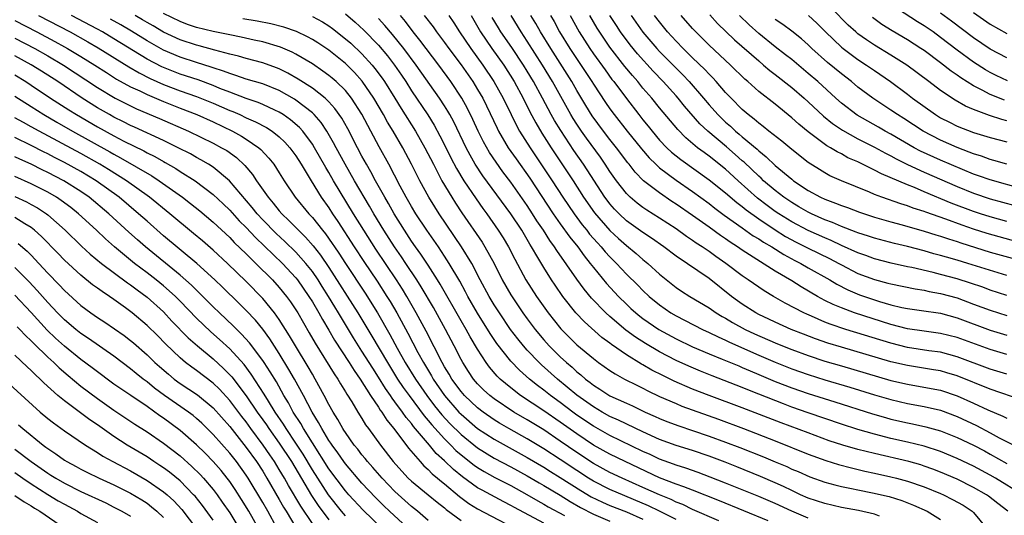
# Model space of a CAD drawing. Units: inches. Extents: x 2626286 to 2628000, y 1443000 to 1446000.
# Drawn here: x 2626902 to 2627021, y 1443073 to 1443132 of the extents above; entities that cross this region are included whole.
import ezdxf

# ---------------------------------------------------------------- set-up
doc = ezdxf.new("R2010")
doc.units = ezdxf.units.IN
doc.header["$MEASUREMENT"] = 0
doc.layers.add('LD26251443_2ft', color=36, linetype='Continuous')

msp = doc.modelspace()

# ---------------------------------------------------------------- linework, layer by layer
at = {"layer": 'LD26251443_2ft'}
for points, elevation in [([(2627021, 1443120.26), (2627020.41, 1443120.41), (2627018.91, 1443120.91), (2627017, 1443121.6), (2627016.02, 1443122.02), (2627014.75, 1443122.75), (2627013, 1443123.93), (2627011.6, 1443125), (2627008.92, 1443127), (2627007, 1443128.2), (2627005, 1443129.41), (2627004.04, 1443130.04), (2627003, 1443130.79), (2627002.75, 1443131), (2627001.83, 1443131.83), (2626999.83, 1443133.83)], 10278), ([(2627021.09, 1443125.09), (2627019.73, 1443125.73), (2627019, 1443126.09), (2627018.42, 1443126.42), (2627017, 1443127.34), (2627015, 1443128.8), (2627013, 1443130.34), (2627012.09, 1443131), (2627011, 1443131.76), (2627010.23, 1443132.23), (2627007, 1443134.34)], 10274), ([(2626903.86, 1443133), (2626907.69, 1443131), (2626909.82, 1443129.82), (2626911.09, 1443129.09), (2626914.78, 1443126.78), (2626916.05, 1443126.05), (2626917.39, 1443125.39), (2626919, 1443124.66), (2626921, 1443123.89), (2626923, 1443123.2), (2626925, 1443122.4), (2626927, 1443121.51), (2626927.37, 1443121.37), (2626928.21, 1443121), (2626929, 1443120.62), (2626930.14, 1443120.14), (2626931.45, 1443119.45), (2626932.15, 1443119), (2626933, 1443118.33), (2626933.68, 1443117.68), (2626934.28, 1443117), (2626935, 1443116.01), (2626935.64, 1443115), (2626936.84, 1443113), (2626938.08, 1443111), (2626939, 1443109.71), (2626939.45, 1443109), (2626940.08, 1443108.08), (2626942.08, 1443105), (2626943.24, 1443103.24), (2626944.85, 1443100.85), (2626946.03, 1443099), (2626946.4, 1443098.4), (2626947.21, 1443097), (2626948.57, 1443094.57), (2626949.77, 1443092.23), (2626950.43, 1443091), (2626951.4, 1443089.4), (2626951.61, 1443089), (2626952.99, 1443086.99), (2626954.74, 1443085), (2626955, 1443084.74), (2626957, 1443083.03), (2626959, 1443081.71), (2626963, 1443079.52), (2626965, 1443078.33), (2626965.81, 1443077.81), (2626967, 1443077.08), (2626969.49, 1443075.49), (2626970.75, 1443074.75), (2626972.1, 1443074.1), (2626973, 1443073.7), (2626975, 1443072.91), (2626977, 1443072.04)], 10332), ([(2626981, 1443072), (2626979.01, 1443073.01), (2626977.66, 1443073.66), (2626973, 1443075.64), (2626971, 1443076.65), (2626970.42, 1443077), (2626969, 1443077.91), (2626967, 1443079.26), (2626965, 1443080.57), (2626963, 1443081.77), (2626960.78, 1443083), (2626959.66, 1443083.66), (2626959, 1443084.06), (2626957.65, 1443085), (2626957, 1443085.5), (2626955.42, 1443087), (2626955, 1443087.49), (2626953.89, 1443089), (2626953.57, 1443089.57), (2626953, 1443090.49), (2626952.71, 1443091), (2626950.79, 1443094.79), (2626949.58, 1443097), (2626948.42, 1443099), (2626947.89, 1443099.89), (2626947.19, 1443101), (2626944.7, 1443104.7), (2626943.21, 1443107), (2626941.98, 1443109), (2626939.57, 1443113), (2626939, 1443114.01), (2626938.62, 1443114.62), (2626937.27, 1443117), (2626937, 1443117.42), (2626935.83, 1443119), (2626935.44, 1443119.44), (2626934.37, 1443120.37), (2626933.47, 1443121), (2626933, 1443121.29), (2626932.47, 1443121.53), (2626931, 1443122.23), (2626930.46, 1443122.46), (2626929, 1443122.94), (2626927, 1443123.71), (2626925.82, 1443124.18), (2626925, 1443124.53), (2626923.19, 1443125.19), (2626921, 1443125.91), (2626920.21, 1443126.21), (2626918.79, 1443126.79), (2626917, 1443127.73), (2626913, 1443130.18), (2626911.6, 1443131), (2626911, 1443131.34), (2626907.87, 1443133)], 10330), ([(2626986.16, 1443071.84), (2626983, 1443073.23), (2626981.81, 1443073.81), (2626981, 1443074.11), (2626980.41, 1443074.41), (2626979, 1443074.98), (2626977, 1443075.89), (2626974.49, 1443077), (2626973, 1443077.7), (2626971, 1443078.77), (2626969, 1443080.1), (2626967, 1443081.5), (2626965, 1443082.84), (2626963, 1443084.06), (2626961.38, 1443085), (2626959, 1443086.59), (2626958.47, 1443087), (2626957.71, 1443087.71), (2626957, 1443088.42), (2626956.51, 1443089), (2626955.91, 1443089.91), (2626955.21, 1443091), (2626955, 1443091.38), (2626954.17, 1443093), (2626953.1, 1443095), (2626951.64, 1443097.64), (2626950.16, 1443100.16), (2626949.63, 1443101), (2626948.3, 1443103), (2626947.78, 1443103.78), (2626946.92, 1443105), (2626945.63, 1443107), (2626944.42, 1443109), (2626943.91, 1443109.91), (2626942.11, 1443113), (2626940.97, 1443115), (2626939.88, 1443117), (2626939.58, 1443117.58), (2626938.75, 1443119), (2626938.05, 1443120.05), (2626937.21, 1443121), (2626937, 1443121.2), (2626935, 1443122.74), (2626934.85, 1443122.85), (2626933, 1443123.9), (2626931, 1443124.71), (2626929, 1443125.31), (2626927.75, 1443125.75), (2626927, 1443125.96), (2626926.27, 1443126.27), (2626925, 1443126.66), (2626924.75, 1443126.75), (2626923, 1443127.3), (2626921, 1443127.94), (2626919, 1443128.8), (2626917, 1443129.93), (2626915.11, 1443131.11), (2626913.85, 1443131.85), (2626912.57, 1443132.57)], 10328), ([(2626992.15, 1443071.85), (2626986.26, 1443074.26), (2626983, 1443075.53), (2626981.96, 1443075.96), (2626981, 1443076.28), (2626979, 1443077.04), (2626974.83, 1443079), (2626973, 1443079.89), (2626971, 1443081), (2626969, 1443082.35), (2626967, 1443083.78), (2626965, 1443085.15), (2626962.2, 1443087), (2626961, 1443087.92), (2626959.71, 1443089), (2626959.35, 1443089.35), (2626958.44, 1443090.44), (2626958.04, 1443091), (2626957, 1443092.61), (2626956.11, 1443094.11), (2626955.62, 1443095), (2626955, 1443096.06), (2626952.48, 1443100.48), (2626952.15, 1443101), (2626951, 1443102.8), (2626950.12, 1443104.12), (2626949.48, 1443105), (2626949, 1443105.69), (2626948.13, 1443107), (2626946.9, 1443109), (2626946.23, 1443110.23), (2626945.77, 1443111), (2626944.66, 1443113), (2626944.08, 1443114.08), (2626943.54, 1443115), (2626943, 1443115.99), (2626942.46, 1443117), (2626941.28, 1443119.28), (2626940.57, 1443120.57), (2626939.74, 1443121.74), (2626939, 1443122.56), (2626938.54, 1443123), (2626937, 1443124.2), (2626935.3, 1443125.3), (2626934.03, 1443126.03), (2626933, 1443126.54), (2626932.67, 1443126.67), (2626931, 1443127.28), (2626929, 1443127.8), (2626928.07, 1443128.07), (2626927, 1443128.31), (2626925.22, 1443128.78), (2626923.31, 1443129.31), (2626923, 1443129.39), (2626921, 1443130.06), (2626919, 1443130.99), (2626917.73, 1443131.73), (2626917, 1443132.14), (2626916.47, 1443132.47), (2626915.55, 1443133)], 10326), ([(2626997, 1443072.16), (2626995.01, 1443073), (2626993, 1443073.93), (2626991, 1443074.79), (2626987, 1443076.41), (2626985.14, 1443077.14), (2626983.68, 1443077.68), (2626982.2, 1443078.2), (2626981, 1443078.57), (2626980.69, 1443078.69), (2626979, 1443079.3), (2626977.85, 1443079.85), (2626977, 1443080.24), (2626973, 1443082.16), (2626971, 1443083.28), (2626969, 1443084.64), (2626968.5, 1443085), (2626967, 1443086.14), (2626965.82, 1443087), (2626965, 1443087.66), (2626964.23, 1443088.23), (2626963.28, 1443089), (2626962.06, 1443090.06), (2626961, 1443091.18), (2626959.32, 1443093.32), (2626958.52, 1443094.52), (2626956.99, 1443096.99), (2626955.82, 1443099), (2626955.54, 1443099.54), (2626954.83, 1443100.83), (2626953.57, 1443103), (2626953, 1443103.88), (2626952.25, 1443105), (2626950.86, 1443107), (2626949.54, 1443109), (2626949, 1443109.9), (2626948.37, 1443111), (2626947.64, 1443112.36), (2626946.25, 1443115), (2626945.1, 1443117.1), (2626944.09, 1443119), (2626943.7, 1443119.7), (2626943, 1443121.04), (2626941.73, 1443123), (2626941, 1443123.9), (2626939.87, 1443125), (2626939.41, 1443125.41), (2626939, 1443125.75), (2626938.27, 1443126.27), (2626937, 1443127.13), (2626935, 1443128.32), (2626934.56, 1443128.56), (2626933.16, 1443129.16), (2626931, 1443129.81), (2626929.98, 1443130.02), (2626928.38, 1443130.38), (2626927, 1443130.64), (2626925, 1443131.05), (2626923, 1443131.54), (2626921.91, 1443131.91), (2626921, 1443132.25), (2626919, 1443133.22)], 10324), ([(2627005.6, 1443072.4), (2627005, 1443072.63), (2627003.07, 1443073.07), (2627001, 1443073.46), (2626999, 1443073.92), (2626997, 1443074.59), (2626996.06, 1443075), (2626995, 1443075.49), (2626993.99, 1443075.99), (2626993, 1443076.43), (2626991.21, 1443077.21), (2626988.36, 1443078.36), (2626986.93, 1443078.93), (2626985, 1443079.66), (2626983, 1443080.34), (2626981, 1443080.97), (2626979, 1443081.7), (2626977, 1443082.62), (2626974.03, 1443084.03), (2626973, 1443084.48), (2626972.06, 1443085), (2626971, 1443085.63), (2626969, 1443087.06), (2626966.65, 1443089), (2626964.72, 1443090.72), (2626964.43, 1443091), (2626963, 1443092.49), (2626962.55, 1443093), (2626961.85, 1443093.85), (2626960.99, 1443094.99), (2626959.63, 1443097), (2626959, 1443097.98), (2626958.39, 1443099), (2626957.32, 1443101), (2626956.29, 1443103), (2626955.06, 1443105), (2626952.35, 1443109), (2626951.82, 1443109.82), (2626951.09, 1443111), (2626950, 1443113), (2626949.01, 1443115), (2626947.94, 1443117), (2626946.78, 1443119), (2626946.1, 1443120.1), (2626945.61, 1443121), (2626944.43, 1443123), (2626943.03, 1443125.03), (2626942.09, 1443126.09), (2626941, 1443127.17), (2626939, 1443128.78), (2626937.68, 1443129.68), (2626937, 1443130.11), (2626936.43, 1443130.43), (2626935.07, 1443131.07), (2626933.57, 1443131.57), (2626931.97, 1443131.97), (2626930.31, 1443132.31), (2626928.6, 1443132.6)], 10322), ([(2626937, 1443132.89), (2626938.23, 1443132.23), (2626939, 1443131.74), (2626939.43, 1443131.43), (2626941, 1443130.19), (2626941.64, 1443129.64), (2626943, 1443128.36), (2626944.22, 1443127), (2626944.57, 1443126.58), (2626945.43, 1443125.43), (2626945.72, 1443125), (2626946.96, 1443123), (2626947.73, 1443121.73), (2626949.47, 1443119), (2626950.62, 1443117), (2626951.64, 1443115), (2626952.68, 1443113), (2626953.86, 1443111), (2626954.3, 1443110.3), (2626955.1, 1443109.1), (2626957.55, 1443105.55), (2626957.88, 1443105), (2626958.99, 1443103), (2626959.97, 1443101), (2626961, 1443099.18), (2626962.48, 1443097), (2626963, 1443096.27), (2626963.96, 1443095), (2626965, 1443093.75), (2626965.67, 1443093), (2626967, 1443091.68), (2626967.73, 1443091), (2626968.42, 1443090.42), (2626969, 1443089.88), (2626969.5, 1443089.5), (2626970.05, 1443089), (2626970.6, 1443088.6), (2626971, 1443088.27), (2626971.78, 1443087.78), (2626973, 1443086.98), (2626975, 1443086.06), (2626975.74, 1443085.74), (2626977.28, 1443085), (2626978.47, 1443084.47), (2626979, 1443084.22), (2626979.87, 1443083.87), (2626981.32, 1443083.32), (2626983, 1443082.78), (2626985, 1443082.1), (2626987, 1443081.36), (2626988.71, 1443080.71), (2626991.58, 1443079.58), (2626992.99, 1443078.99), (2626994.4, 1443078.4), (2626995, 1443078.11), (2626995.79, 1443077.79), (2626997.18, 1443077.18), (2626999, 1443076.53), (2627000.2, 1443076.2), (2627001, 1443076.01), (2627002.23, 1443075.77), (2627003, 1443075.6), (2627004.76, 1443075.24), (2627006.77, 1443074.77), (2627008.3, 1443074.3), (2627009.74, 1443073.74), (2627011.37, 1443073), (2627013, 1443072)], 10320), ([(2626941, 1443133.21), (2626942.18, 1443132.18), (2626943.23, 1443131.23), (2626945, 1443129.42), (2626946.1, 1443128.1), (2626946.93, 1443127), (2626947.78, 1443125.78), (2626948.3, 1443125), (2626949, 1443123.89), (2626950.97, 1443120.97), (2626951.73, 1443119.73), (2626952.44, 1443118.44), (2626953, 1443117.33), (2626953.77, 1443115.77), (2626954.46, 1443114.46), (2626955.33, 1443113), (2626956.8, 1443110.8), (2626957.63, 1443109.63), (2626958.1, 1443109), (2626959.5, 1443107), (2626960.08, 1443106.08), (2626960.72, 1443105), (2626961.49, 1443103.49), (2626962.83, 1443101), (2626964.13, 1443099), (2626965.55, 1443097), (2626967.07, 1443095.07), (2626969, 1443093.15), (2626971, 1443091.47), (2626971.63, 1443091), (2626973, 1443090.03), (2626973.62, 1443089.62), (2626974.76, 1443089), (2626976.24, 1443088.24), (2626977, 1443087.88), (2626977.57, 1443087.57), (2626979, 1443086.9), (2626981, 1443086.02), (2626981.72, 1443085.72), (2626986.13, 1443084.13), (2626989.16, 1443083), (2626993, 1443081.52), (2626997, 1443079.91), (2626999.13, 1443079.13), (2627000.66, 1443078.66), (2627002.24, 1443078.24), (2627003.86, 1443077.86), (2627005, 1443077.62), (2627007, 1443077.17), (2627007.68, 1443077), (2627009, 1443076.64), (2627011, 1443075.96), (2627013, 1443075.15), (2627013.34, 1443075), (2627014.44, 1443074.44), (2627015.72, 1443073.72), (2627016.83, 1443073), (2627017, 1443072.84), (2627018.52, 1443071)], 10318), ([(2627021.13, 1443073), (2627019.95, 1443073.95), (2627018.82, 1443074.82), (2627018.55, 1443075), (2627017, 1443075.89), (2627015, 1443076.88), (2627013, 1443077.73), (2627012.08, 1443078.08), (2627011, 1443078.47), (2627010.6, 1443078.6), (2627009.16, 1443079), (2627005, 1443079.97), (2627003, 1443080.47), (2627001.18, 1443081), (2626999.54, 1443081.54), (2626997, 1443082.47), (2626993.71, 1443083.71), (2626989, 1443085.52), (2626985, 1443087.01), (2626983, 1443087.79), (2626980.76, 1443088.76), (2626979.41, 1443089.41), (2626978.09, 1443090.09), (2626977, 1443090.71), (2626976.81, 1443090.81), (2626975, 1443091.92), (2626973.19, 1443093.19), (2626973, 1443093.34), (2626972.04, 1443094.04), (2626969.91, 1443095.91), (2626968.89, 1443097), (2626967.3, 1443099), (2626966.36, 1443100.36), (2626965.93, 1443101), (2626965, 1443102.49), (2626964.29, 1443103.71), (2626963.53, 1443105), (2626963.31, 1443105.31), (2626962.33, 1443107), (2626961.03, 1443109), (2626957.61, 1443113.61), (2626956.71, 1443115), (2626956.08, 1443116.08), (2626955.61, 1443117), (2626954.11, 1443120.11), (2626953.63, 1443121), (2626953.41, 1443121.41), (2626953, 1443122.06), (2626952.39, 1443123), (2626949.58, 1443127), (2626948.08, 1443129), (2626946.71, 1443130.71), (2626945.79, 1443131.79), (2626945, 1443132.64)], 10316), ([(2627022.93, 1443075), (2627019.66, 1443077), (2627019, 1443077.38), (2627017, 1443078.46), (2627015, 1443079.4), (2627013, 1443080.23), (2627011, 1443080.88), (2627009, 1443081.37), (2627007, 1443081.82), (2627005, 1443082.32), (2627003, 1443082.89), (2627001, 1443083.55), (2626997, 1443084.92), (2626995, 1443085.61), (2626993.99, 1443085.99), (2626991, 1443087.18), (2626989.69, 1443087.69), (2626989, 1443087.98), (2626985.37, 1443089.37), (2626983.94, 1443089.94), (2626982.54, 1443090.54), (2626981, 1443091.26), (2626979, 1443092.3), (2626977.29, 1443093.29), (2626976.08, 1443094.08), (2626974.93, 1443094.93), (2626973, 1443096.55), (2626972.5, 1443097), (2626970.78, 1443098.78), (2626969.87, 1443099.87), (2626969, 1443101.08), (2626966.57, 1443104.57), (2626966.31, 1443105), (2626965.75, 1443105.75), (2626964.96, 1443107), (2626964.16, 1443108.16), (2626963.65, 1443109), (2626963, 1443109.99), (2626961, 1443112.83), (2626960.06, 1443114.06), (2626959.23, 1443115.23), (2626958.43, 1443116.43), (2626957.7, 1443117.71), (2626957.06, 1443119), (2626956.41, 1443120.41), (2626955.76, 1443121.76), (2626955.09, 1443123), (2626953.75, 1443125), (2626952.29, 1443127), (2626950.79, 1443129), (2626950.01, 1443130.01), (2626949.21, 1443131), (2626948.26, 1443132.26), (2626947.65, 1443133)], 10314), ([(2626950.54, 1443133), (2626951.62, 1443131.62), (2626952.03, 1443131), (2626953, 1443129.73), (2626953.52, 1443129), (2626955, 1443127.02), (2626956.42, 1443125), (2626957, 1443124.05), (2626957.61, 1443123), (2626958.07, 1443122.07), (2626959.35, 1443119.35), (2626959.53, 1443119), (2626960.71, 1443117), (2626961.64, 1443115.64), (2626963.3, 1443113.3), (2626966.14, 1443109), (2626967, 1443107.77), (2626968.16, 1443106.16), (2626969.1, 1443105), (2626969.89, 1443103.89), (2626970.63, 1443103), (2626971, 1443102.5), (2626972.58, 1443100.58), (2626974.02, 1443099), (2626975, 1443098.05), (2626975.55, 1443097.55), (2626976.15, 1443097), (2626976.62, 1443096.62), (2626977, 1443096.33), (2626978.93, 1443095), (2626981, 1443093.87), (2626983, 1443092.9), (2626985, 1443092.05), (2626986.59, 1443091.41), (2626988.58, 1443090.58), (2626989, 1443090.41), (2626989.98, 1443089.98), (2626991, 1443089.56), (2626993, 1443088.72), (2626995, 1443087.93), (2626997, 1443087.24), (2627000.23, 1443086.23), (2627004.78, 1443084.78), (2627006.33, 1443084.33), (2627007, 1443084.15), (2627009, 1443083.7), (2627009.59, 1443083.59), (2627011.22, 1443083.22), (2627013, 1443082.73), (2627015, 1443081.94), (2627017, 1443080.98), (2627018.3, 1443080.3), (2627019, 1443079.92), (2627021, 1443078.78)], 10312), ([(2626953.53, 1443133), (2626954.12, 1443132.12), (2626954.8, 1443131), (2626956.17, 1443129), (2626957.63, 1443127), (2626958.97, 1443125), (2626960.07, 1443123), (2626961.04, 1443121), (2626961.7, 1443119.7), (2626962.08, 1443119), (2626963.34, 1443117), (2626966.01, 1443113), (2626967.3, 1443111), (2626968.66, 1443109), (2626969.66, 1443107.67), (2626970.21, 1443107), (2626970.55, 1443106.55), (2626971.48, 1443105.48), (2626971.93, 1443105), (2626972.41, 1443104.41), (2626973, 1443103.77), (2626973.79, 1443103), (2626975, 1443101.7), (2626976.36, 1443100.36), (2626977, 1443099.71), (2626977.75, 1443099), (2626979, 1443097.97), (2626980.39, 1443097), (2626981, 1443096.63), (2626984.19, 1443095), (2626985, 1443094.63), (2626986.09, 1443094.09), (2626987, 1443093.71), (2626987.47, 1443093.47), (2626991, 1443091.89), (2626993, 1443091.04), (2626995, 1443090.24), (2626997, 1443089.53), (2626999, 1443088.9), (2627002.01, 1443088.01), (2627005, 1443087.1), (2627007, 1443086.51), (2627009, 1443086.04), (2627011, 1443085.67), (2627013, 1443085.22), (2627015, 1443084.48), (2627017.36, 1443083.36), (2627019, 1443082.5), (2627020.11, 1443081.89), (2627024.23, 1443079.77)], 10310), ([(2626956.21, 1443133), (2626957.36, 1443131), (2626958.73, 1443129), (2626960.15, 1443127), (2626961.41, 1443125), (2626962.5, 1443123), (2626963.33, 1443121.33), (2626964.02, 1443120.02), (2626964.77, 1443118.77), (2626965.89, 1443117), (2626968.54, 1443113), (2626969.81, 1443111), (2626971.13, 1443109.13), (2626972.98, 1443106.98), (2626974.02, 1443106.02), (2626975, 1443105.15), (2626976.19, 1443104.19), (2626977, 1443103.48), (2626977.59, 1443103), (2626979, 1443101.7), (2626981, 1443100.09), (2626981.65, 1443099.65), (2626982.66, 1443099), (2626985, 1443097.6), (2626985.85, 1443097), (2626986.57, 1443096.57), (2626987, 1443096.35), (2626987.84, 1443095.84), (2626989.38, 1443095), (2626990.48, 1443094.48), (2626993, 1443093.37), (2626993.88, 1443093), (2626995, 1443092.56), (2626997, 1443091.83), (2626999, 1443091.18), (2627001, 1443090.58), (2627007, 1443088.84), (2627009, 1443088.36), (2627011.87, 1443087.87), (2627013, 1443087.65), (2627015, 1443086.98), (2627017, 1443086.09), (2627018.71, 1443085.29), (2627020.52, 1443084.52), (2627021, 1443084.27)], 10308), ([(2627023, 1443086.39), (2627019, 1443087.77), (2627015, 1443089.38), (2627013.76, 1443089.76), (2627013, 1443089.98), (2627012.13, 1443090.13), (2627009, 1443090.62), (2627007, 1443091.1), (2627001, 1443092.86), (2626999.36, 1443093.36), (2626997.87, 1443093.87), (2626996.42, 1443094.42), (2626994.93, 1443095), (2626993, 1443095.88), (2626992.24, 1443096.24), (2626991, 1443096.82), (2626990.65, 1443097), (2626989, 1443098.06), (2626988.45, 1443098.45), (2626987.71, 1443099), (2626985, 1443101.16), (2626981, 1443103.87), (2626979.51, 1443105), (2626978.04, 1443106.04), (2626977, 1443106.73), (2626975, 1443108.16), (2626974.1, 1443109), (2626973.56, 1443109.56), (2626973, 1443110.19), (2626972.65, 1443110.65), (2626972.39, 1443111), (2626969.8, 1443115), (2626968.65, 1443116.65), (2626967.06, 1443119.06), (2626966.3, 1443120.3), (2626965.91, 1443121), (2626964.86, 1443123), (2626963.76, 1443125), (2626963, 1443126.26), (2626962.54, 1443127), (2626961.13, 1443129.13), (2626959.82, 1443131), (2626959.51, 1443131.51), (2626958.77, 1443132.77)], 10306), ([(2627021, 1443089.58), (2627019, 1443090.21), (2627015, 1443091.7), (2627013, 1443092.24), (2627011.57, 1443092.43), (2627009, 1443092.82), (2627007, 1443093.33), (2627001.56, 1443095), (2626999.64, 1443095.64), (2626999, 1443095.9), (2626997.4, 1443096.6), (2626996.83, 1443096.83), (2626996.47, 1443097), (2626994.2, 1443098.2), (2626992.78, 1443099), (2626991.66, 1443099.66), (2626991, 1443100.1), (2626989.74, 1443101), (2626989, 1443101.5), (2626987.02, 1443103), (2626985.82, 1443103.82), (2626985, 1443104.42), (2626984.15, 1443105), (2626983.45, 1443105.45), (2626983, 1443105.78), (2626982.26, 1443106.26), (2626981, 1443107.17), (2626979, 1443108.48), (2626977.45, 1443109.45), (2626977, 1443109.77), (2626976.29, 1443110.29), (2626975.46, 1443111), (2626975, 1443111.45), (2626973.8, 1443113), (2626973, 1443114.13), (2626972.44, 1443115), (2626971.85, 1443115.85), (2626970.16, 1443118.16), (2626969.57, 1443119), (2626969, 1443119.86), (2626968.55, 1443120.55), (2626968.29, 1443121), (2626966.06, 1443125), (2626964.84, 1443127), (2626963, 1443129.89), (2626962.25, 1443131), (2626961.04, 1443133)], 10304), ([(2627021, 1443091.95), (2627019, 1443092.56), (2627015, 1443094.02), (2627013, 1443094.53), (2627011, 1443094.79), (2627009, 1443095.07), (2627007, 1443095.59), (2627002.61, 1443097), (2627001, 1443097.6), (2627000.01, 1443098.01), (2626999, 1443098.52), (2626998.11, 1443099), (2626996.15, 1443100.15), (2626995, 1443100.9), (2626993, 1443102.07), (2626989, 1443104.59), (2626988.42, 1443105), (2626987.55, 1443105.55), (2626987, 1443105.95), (2626986.37, 1443106.37), (2626985, 1443107.37), (2626983, 1443108.78), (2626981, 1443110.17), (2626980.5, 1443110.5), (2626979, 1443111.52), (2626977.08, 1443113), (2626976.05, 1443114.05), (2626975.32, 1443115), (2626975.17, 1443115.17), (2626973.79, 1443117), (2626973, 1443117.98), (2626972.22, 1443119), (2626970.86, 1443120.86), (2626970.09, 1443122.09), (2626969, 1443123.91), (2626968.38, 1443125), (2626965.84, 1443129), (2626964.6, 1443131), (2626964.02, 1443132.02), (2626963.43, 1443133)], 10302), ([(2626965.81, 1443133), (2626966.25, 1443132.25), (2626966.91, 1443131), (2626968.14, 1443129), (2626970.8, 1443125), (2626971, 1443124.68), (2626972.47, 1443122.47), (2626973, 1443121.71), (2626973.52, 1443121), (2626975.1, 1443119), (2626976.84, 1443116.84), (2626977.76, 1443115.76), (2626978.54, 1443115), (2626979, 1443114.57), (2626981, 1443113.07), (2626983, 1443111.68), (2626985, 1443110.24), (2626985.69, 1443109.69), (2626986.84, 1443108.84), (2626987.92, 1443108.08), (2626989, 1443107.29), (2626990.35, 1443106.35), (2626991, 1443105.97), (2626991.57, 1443105.57), (2626992.58, 1443105), (2626994.06, 1443104.06), (2626995.36, 1443103.36), (2626996.08, 1443103), (2626997, 1443102.46), (2626999.6, 1443101), (2627000.47, 1443100.47), (2627001.79, 1443099.79), (2627003.2, 1443099.2), (2627005, 1443098.58), (2627005.62, 1443098.38), (2627007, 1443097.98), (2627008.33, 1443097.67), (2627009, 1443097.53), (2627010.7, 1443097.3), (2627013, 1443096.96), (2627015, 1443096.41), (2627019, 1443094.91), (2627021, 1443094.29)], 10300), ([(2626968.2, 1443133), (2626969.27, 1443131), (2626970.57, 1443129), (2626971, 1443128.37), (2626972.41, 1443126.41), (2626973.25, 1443125.25), (2626973.46, 1443125), (2626975, 1443122.96), (2626976.51, 1443121), (2626977, 1443120.38), (2626977.62, 1443119.62), (2626978.1, 1443119), (2626979, 1443117.92), (2626979.87, 1443117), (2626980.45, 1443116.45), (2626981.56, 1443115.56), (2626985, 1443113.12), (2626987, 1443111.52), (2626988.35, 1443110.35), (2626989, 1443109.87), (2626989.47, 1443109.47), (2626991, 1443108.37), (2626993, 1443107.05), (2626994.25, 1443106.25), (2626995.55, 1443105.55), (2626997, 1443104.82), (2626999.57, 1443103.57), (2627000.68, 1443103), (2627001, 1443102.82), (2627003, 1443101.79), (2627005, 1443101.03), (2627006.62, 1443100.62), (2627007, 1443100.51), (2627009.91, 1443099.91), (2627011, 1443099.76), (2627011.61, 1443099.61), (2627013, 1443099.37), (2627015, 1443098.81), (2627017, 1443098.08), (2627019, 1443097.32), (2627021, 1443096.67)], 10298), ([(2627021, 1443099.11), (2627019, 1443099.77), (2627018.11, 1443100.11), (2627016.62, 1443100.62), (2627015, 1443101.12), (2627013, 1443101.66), (2627012.12, 1443101.88), (2627009.52, 1443102.48), (2627009, 1443102.58), (2627007.03, 1443103.03), (2627005, 1443103.55), (2627003.95, 1443103.95), (2627003, 1443104.27), (2627001, 1443105.17), (2626999.76, 1443105.76), (2626999, 1443106.07), (2626997, 1443106.97), (2626995, 1443108.02), (2626993.43, 1443109), (2626993, 1443109.29), (2626992.01, 1443110.01), (2626990.87, 1443110.87), (2626988.51, 1443113), (2626987, 1443114.38), (2626985, 1443115.97), (2626984.4, 1443116.4), (2626983.61, 1443117), (2626982.19, 1443118.19), (2626981.2, 1443119.2), (2626979, 1443121.83), (2626978.06, 1443123), (2626977, 1443124.22), (2626976.37, 1443125), (2626975.72, 1443125.72), (2626974.82, 1443126.82), (2626973, 1443129.18), (2626972.25, 1443130.25), (2626971.46, 1443131.46), (2626970.59, 1443133)], 10296), ([(2627021, 1443101.54), (2627016.29, 1443103), (2627015, 1443103.39), (2627013.73, 1443103.73), (2627013, 1443103.96), (2627012.17, 1443104.17), (2627011, 1443104.5), (2627009, 1443105.02), (2627007.41, 1443105.41), (2627005, 1443106.05), (2627004.3, 1443106.3), (2627003, 1443106.7), (2627002.79, 1443106.79), (2627001, 1443107.47), (2626999.94, 1443107.94), (2626999, 1443108.28), (2626997.37, 1443109), (2626997, 1443109.18), (2626995.86, 1443109.86), (2626995, 1443110.35), (2626994.04, 1443111), (2626993, 1443111.8), (2626991.59, 1443113), (2626991.29, 1443113.29), (2626991, 1443113.54), (2626989.23, 1443115.23), (2626989, 1443115.42), (2626988.17, 1443116.17), (2626987.1, 1443117.1), (2626984.83, 1443119), (2626983.89, 1443119.89), (2626982.03, 1443122.03), (2626981.25, 1443123), (2626981, 1443123.28), (2626979.44, 1443125), (2626978.24, 1443126.24), (2626976.35, 1443128.35), (2626975.45, 1443129.45), (2626974.3, 1443131), (2626973.78, 1443131.78), (2626973, 1443133)], 10294), ([(2626975.57, 1443133), (2626976.98, 1443130.98), (2626978.67, 1443129), (2626979, 1443128.64), (2626981, 1443126.61), (2626981.81, 1443125.81), (2626982.58, 1443125), (2626984.31, 1443123), (2626985, 1443122.17), (2626986.04, 1443121), (2626987, 1443120.08), (2626987.59, 1443119.59), (2626988.2, 1443119), (2626988.64, 1443118.64), (2626989, 1443118.32), (2626990.8, 1443116.8), (2626991, 1443116.6), (2626991.9, 1443115.9), (2626993, 1443114.84), (2626995, 1443113.18), (2626995.23, 1443113), (2626997, 1443111.82), (2626998.48, 1443111), (2626999, 1443110.76), (2627000.3, 1443110.3), (2627001, 1443109.99), (2627001.74, 1443109.74), (2627003.18, 1443109.18), (2627005, 1443108.59), (2627007, 1443108.02), (2627008.34, 1443107.66), (2627011, 1443106.9), (2627012.44, 1443106.44), (2627013, 1443106.28), (2627013.95, 1443105.95), (2627015, 1443105.64), (2627015.47, 1443105.47), (2627019, 1443104.37), (2627023, 1443103.26)], 10292), ([(2627023, 1443105.39), (2627018.62, 1443106.62), (2627017, 1443107.14), (2627015.62, 1443107.62), (2627013.65, 1443108.35), (2627011.2, 1443109.2), (2627011, 1443109.29), (2627009.69, 1443109.69), (2627009, 1443109.96), (2627008.19, 1443110.19), (2627005.88, 1443111), (2627005, 1443111.34), (2627004.4, 1443111.6), (2627001, 1443112.98), (2626999.61, 1443113.61), (2626999, 1443113.94), (2626998.34, 1443114.34), (2626997, 1443115.2), (2626995, 1443116.76), (2626993.78, 1443117.78), (2626992.22, 1443119), (2626991.56, 1443119.56), (2626991, 1443119.96), (2626990.46, 1443120.46), (2626989.73, 1443121), (2626989, 1443121.63), (2626987.65, 1443123), (2626987, 1443123.69), (2626985.87, 1443125), (2626985.45, 1443125.45), (2626985, 1443125.89), (2626984.47, 1443126.47), (2626983, 1443127.87), (2626982.44, 1443128.44), (2626981.85, 1443129), (2626981, 1443129.88), (2626979.97, 1443131), (2626979, 1443132.21), (2626978.41, 1443133)], 10290), ([(2627021, 1443108.08), (2627019, 1443108.62), (2627017.83, 1443109), (2627017, 1443109.28), (2627014.3, 1443110.3), (2627011, 1443111.67), (2627009.83, 1443112.17), (2627009, 1443112.49), (2627005.84, 1443113.84), (2627005, 1443114.29), (2627003.57, 1443115), (2627003, 1443115.27), (2627001.79, 1443115.79), (2627001, 1443116.24), (2627000.48, 1443116.48), (2626999.68, 1443117), (2626999.24, 1443117.24), (2626997, 1443118.9), (2626995.84, 1443119.84), (2626995, 1443120.63), (2626993, 1443122.26), (2626991, 1443123.81), (2626989.68, 1443125), (2626989.31, 1443125.31), (2626987.6, 1443127), (2626985, 1443129.41), (2626983.38, 1443131), (2626983, 1443131.42), (2626981.64, 1443133)], 10288), ([(2626985.07, 1443133.07), (2626986.03, 1443132.03), (2626988.07, 1443130.07), (2626991, 1443127.49), (2626991.6, 1443127), (2626992.35, 1443126.35), (2626993, 1443125.87), (2626995, 1443124.29), (2626996.49, 1443123), (2626997, 1443122.54), (2626998.82, 1443120.82), (2626999.93, 1443119.93), (2627001.12, 1443119.12), (2627003, 1443118.07), (2627005, 1443117.06), (2627006.33, 1443116.33), (2627007, 1443116), (2627007.64, 1443115.64), (2627009, 1443114.97), (2627011, 1443114.03), (2627015, 1443112.3), (2627017, 1443111.49), (2627019, 1443110.81), (2627022, 1443110)], 10286), ([(2627023, 1443111.99), (2627019, 1443113.11), (2627017.6, 1443113.6), (2627017, 1443113.8), (2627015.65, 1443114.35), (2627013, 1443115.49), (2627010.59, 1443116.59), (2627009.82, 1443117), (2627007, 1443118.63), (2627006.32, 1443119), (2627005.49, 1443119.49), (2627002.93, 1443120.93), (2627001, 1443122.4), (2627000.32, 1443123), (2626998.14, 1443125), (2626997, 1443125.99), (2626995, 1443127.66), (2626994.25, 1443128.25), (2626993, 1443129.21), (2626991, 1443130.82), (2626989.85, 1443131.85), (2626988.68, 1443133)], 10284), ([(2627021, 1443115.02), (2627019.46, 1443115.46), (2627019, 1443115.58), (2627017.96, 1443115.96), (2627017, 1443116.24), (2627016.47, 1443116.47), (2627015, 1443117.02), (2627013, 1443117.92), (2627010.9, 1443119), (2627008.54, 1443120.54), (2627007.8, 1443121), (2627007, 1443121.55), (2627004.79, 1443123), (2627003, 1443124.34), (2627002.21, 1443125), (2627001, 1443125.92), (2626999.32, 1443127.32), (2626997.44, 1443129), (2626997, 1443129.43), (2626996.17, 1443130.17), (2626995, 1443131.09), (2626993.9, 1443131.9), (2626993, 1443132.52)], 10282), ([(2626997.04, 1443133), (2626998.05, 1443132.05), (2626999.09, 1443131), (2627001, 1443129.16), (2627001.2, 1443129), (2627003, 1443127.67), (2627004.04, 1443127), (2627005, 1443126.32), (2627006.95, 1443125), (2627009, 1443123.48), (2627009.62, 1443123), (2627012.39, 1443121), (2627013, 1443120.62), (2627014.07, 1443120.07), (2627015, 1443119.6), (2627017, 1443118.83), (2627019, 1443118.24), (2627021, 1443117.71)], 10280), ([(2627020.74, 1443122.74), (2627019, 1443123.44), (2627018.03, 1443123.97), (2627017, 1443124.48), (2627015.45, 1443125.45), (2627015, 1443125.79), (2627014.27, 1443126.27), (2627013, 1443127.26), (2627011, 1443128.75), (2627010.63, 1443129), (2627009, 1443130.06), (2627007.15, 1443131.15), (2627005.91, 1443131.91), (2627004.75, 1443132.75)], 10276), ([(2627021, 1443127.88), (2627019, 1443128.94), (2627017, 1443130.29), (2627014.32, 1443132.32), (2627013, 1443133.29)], 10272), ([(2627017, 1443133.35), (2627019, 1443131.96), (2627021, 1443130.83)], 10270), ([(2626901, 1443132.39), (2626903.68, 1443131), (2626905.85, 1443129.85), (2626907, 1443129.21), (2626907.39, 1443129), (2626909, 1443128.03), (2626910.67, 1443127), (2626912.08, 1443126.08), (2626913.31, 1443125.31), (2626915, 1443124.38), (2626916.14, 1443123.86), (2626917, 1443123.43), (2626919, 1443122.58), (2626921, 1443121.77), (2626923.01, 1443121), (2626925, 1443120.12), (2626927.34, 1443119), (2626928.41, 1443118.41), (2626929, 1443118.03), (2626930.52, 1443117), (2626930.78, 1443116.78), (2626931.74, 1443115.74), (2626932.33, 1443115), (2626933, 1443113.96), (2626933.6, 1443113), (2626934.93, 1443111), (2626936.56, 1443109), (2626937, 1443108.54), (2626938.22, 1443107), (2626938.58, 1443106.58), (2626939.41, 1443105.41), (2626939.68, 1443105), (2626940.22, 1443104.22), (2626941, 1443102.98), (2626943.38, 1443099.38), (2626944.87, 1443097), (2626946.38, 1443094.38), (2626947.26, 1443092.74), (2626948.24, 1443091), (2626949.46, 1443089), (2626950.84, 1443087), (2626951.77, 1443085.77), (2626952.67, 1443084.67), (2626953.63, 1443083.63), (2626955, 1443082.29), (2626957, 1443080.66), (2626959, 1443079.42), (2626961, 1443078.38), (2626963, 1443077.28), (2626964.43, 1443076.43), (2626965, 1443076.12), (2626967, 1443074.93), (2626968.18, 1443074.18), (2626969.45, 1443073.45), (2626971, 1443072.66), (2626973, 1443071.81)], 10334), ([(2626901, 1443130.27), (2626903.44, 1443129), (2626905, 1443128.12), (2626906.9, 1443127), (2626911, 1443124.3), (2626913.15, 1443123), (2626915, 1443122.05), (2626915.71, 1443121.71), (2626918.52, 1443120.52), (2626922.02, 1443119), (2626925, 1443117.56), (2626926.03, 1443117), (2626926.64, 1443116.64), (2626927.81, 1443115.81), (2626928.85, 1443114.85), (2626929.77, 1443113.77), (2626930.26, 1443113), (2626931.65, 1443111), (2626932.28, 1443110.28), (2626933, 1443109.35), (2626933.3, 1443109), (2626934.17, 1443108.17), (2626935.31, 1443107), (2626936.17, 1443106.17), (2626937.11, 1443105.11), (2626937.99, 1443103.99), (2626939, 1443102.5), (2626942.52, 1443097), (2626944.2, 1443094.2), (2626946.08, 1443091), (2626947.32, 1443089), (2626947.99, 1443087.99), (2626948.7, 1443087), (2626950.53, 1443084.53), (2626951, 1443084), (2626951.45, 1443083.45), (2626953, 1443081.75), (2626953.77, 1443081), (2626954.37, 1443080.37), (2626955, 1443079.83), (2626956.58, 1443078.58), (2626957, 1443078.29), (2626957.8, 1443077.8), (2626959.09, 1443077.09), (2626961, 1443076.11), (2626962.96, 1443075.04), (2626964.27, 1443074.27), (2626965, 1443073.87), (2626965.54, 1443073.54), (2626967.51, 1443072.49)], 10336), ([(2626965, 1443071.54), (2626961.45, 1443073.45), (2626961, 1443073.71), (2626960.15, 1443074.15), (2626957.53, 1443075.53), (2626957, 1443075.85), (2626955.17, 1443077.17), (2626954.06, 1443078.06), (2626953, 1443079.09), (2626951.99, 1443079.99), (2626951.17, 1443081), (2626949.25, 1443083.25), (2626949, 1443083.6), (2626948.34, 1443084.34), (2626947.91, 1443085), (2626947, 1443086.25), (2626946.67, 1443086.67), (2626946.46, 1443087), (2626945.85, 1443087.85), (2626945, 1443089.24), (2626944.3, 1443090.3), (2626943, 1443092.39), (2626942.6, 1443093), (2626941.98, 1443093.98), (2626940.18, 1443097), (2626939.72, 1443097.72), (2626938.95, 1443099), (2626938.19, 1443100.19), (2626937.69, 1443101), (2626937, 1443102.02), (2626936.22, 1443103), (2626935, 1443104.37), (2626933.66, 1443105.66), (2626932.62, 1443106.62), (2626931, 1443108.27), (2626930.33, 1443109), (2626929.74, 1443109.74), (2626926.98, 1443113), (2626925, 1443114.64), (2626924.43, 1443115), (2626923.53, 1443115.53), (2626923, 1443115.81), (2626922.24, 1443116.24), (2626920.76, 1443117), (2626919, 1443117.87), (2626915.49, 1443119.49), (2626915, 1443119.7), (2626914.14, 1443120.14), (2626913, 1443120.7), (2626912.45, 1443121), (2626911, 1443121.84), (2626909.16, 1443123), (2626906.2, 1443125), (2626904.25, 1443126.25), (2626903, 1443127.03), (2626901, 1443128.11)], 10338), ([(2626901, 1443125.8), (2626902.35, 1443125), (2626903, 1443124.58), (2626905.34, 1443123), (2626907.56, 1443121.56), (2626908.45, 1443121), (2626911, 1443119.52), (2626913, 1443118.42), (2626914.21, 1443117.79), (2626916.61, 1443116.61), (2626917, 1443116.39), (2626917.94, 1443115.94), (2626919, 1443115.32), (2626919.21, 1443115.21), (2626920.47, 1443114.47), (2626921, 1443114.13), (2626922.81, 1443113), (2626925, 1443111.35), (2626926.21, 1443110.21), (2626927, 1443109.44), (2626928.16, 1443108.16), (2626929, 1443107.32), (2626930.12, 1443106.12), (2626933.37, 1443103), (2626935, 1443101.26), (2626935.2, 1443101), (2626936.59, 1443099), (2626937, 1443098.34), (2626937.78, 1443097), (2626938.21, 1443096.21), (2626939, 1443094.91), (2626939.69, 1443093.69), (2626941.45, 1443091), (2626942.05, 1443090.05), (2626942.8, 1443089), (2626944.05, 1443087), (2626945, 1443085.59), (2626945.22, 1443085.22), (2626945.4, 1443085), (2626946.01, 1443084.01), (2626946.85, 1443083), (2626948.63, 1443080.63), (2626950.03, 1443079), (2626950.49, 1443078.49), (2626951, 1443078.05), (2626951.51, 1443077.51), (2626952.15, 1443077), (2626952.61, 1443076.61), (2626953, 1443076.31), (2626954.8, 1443074.8), (2626955.95, 1443073.95), (2626957, 1443073.3), (2626963, 1443070.13)], 10340), ([(2626901, 1443123.23), (2626903, 1443121.98), (2626904.52, 1443121), (2626906.08, 1443120.09), (2626907.97, 1443119), (2626912.5, 1443116.5), (2626913, 1443116.2), (2626913.79, 1443115.79), (2626917.59, 1443113.59), (2626918.48, 1443113), (2626921.3, 1443111), (2626922.26, 1443110.26), (2626923.37, 1443109.37), (2626925, 1443107.98), (2626927, 1443106.11), (2626927.54, 1443105.54), (2626929, 1443104.16), (2626930.18, 1443103), (2626932.18, 1443101), (2626933, 1443100.09), (2626933.88, 1443099), (2626934.36, 1443098.36), (2626935, 1443097.37), (2626935.23, 1443097), (2626936.61, 1443094.61), (2626937.33, 1443093.33), (2626939.64, 1443089.64), (2626940.09, 1443089), (2626940.42, 1443088.42), (2626941, 1443087.47), (2626941.17, 1443087.17), (2626941.77, 1443086.23), (2626942.5, 1443085), (2626943, 1443084.22), (2626943.45, 1443083.45), (2626943.8, 1443083), (2626945.23, 1443081), (2626946.78, 1443079), (2626947.83, 1443077.83), (2626948.6, 1443077), (2626949, 1443076.63), (2626951.03, 1443075), (2626952.1, 1443074.1), (2626953, 1443073.4), (2626953.21, 1443073.21), (2626955, 1443071.88)], 10342), ([(2626951, 1443071.89), (2626949.71, 1443073), (2626949, 1443073.57), (2626947, 1443075.37), (2626945.44, 1443077), (2626944.31, 1443078.31), (2626943.68, 1443079), (2626943.39, 1443079.39), (2626943, 1443079.84), (2626942.5, 1443080.5), (2626942.08, 1443081), (2626941, 1443082.51), (2626940.82, 1443082.82), (2626940.69, 1443083), (2626940.09, 1443084.09), (2626939.51, 1443085), (2626939, 1443085.91), (2626938.45, 1443087), (2626937.36, 1443089), (2626937, 1443089.58), (2626936.48, 1443090.48), (2626934.95, 1443093), (2626934.24, 1443094.24), (2626933, 1443096.2), (2626932.42, 1443097), (2626931, 1443098.74), (2626929, 1443100.82), (2626926.74, 1443103), (2626925, 1443104.59), (2626923.71, 1443105.71), (2626922.63, 1443106.63), (2626919.77, 1443109), (2626917.3, 1443111), (2626914.51, 1443113), (2626912.35, 1443114.35), (2626911.29, 1443115), (2626909, 1443116.29), (2626903.95, 1443119), (2626903, 1443119.54), (2626902.04, 1443120.04), (2626901, 1443120.63)], 10344), ([(2626949, 1443070.55), (2626946.35, 1443073), (2626945.66, 1443073.66), (2626944.66, 1443074.65), (2626943, 1443076.41), (2626941, 1443078.73), (2626940.8, 1443079), (2626940.07, 1443080.07), (2626939.38, 1443081), (2626939.24, 1443081.24), (2626939, 1443081.58), (2626938.14, 1443083), (2626937.75, 1443083.75), (2626936.98, 1443085), (2626935.93, 1443087), (2626934.84, 1443089), (2626934.17, 1443090.17), (2626933, 1443092.08), (2626931.86, 1443093.86), (2626931, 1443095.03), (2626930.11, 1443096.11), (2626929, 1443097.28), (2626928.14, 1443098.14), (2626926.12, 1443100.12), (2626925.2, 1443101), (2626923.01, 1443103), (2626919, 1443106.35), (2626917, 1443108.09), (2626915.98, 1443109), (2626913.61, 1443111), (2626910.83, 1443113), (2626909, 1443114.1), (2626907, 1443115.22), (2626905.81, 1443115.81), (2626905, 1443116.25), (2626904.49, 1443116.49), (2626903, 1443117.27), (2626901, 1443118.23)], 10346), ([(2626945.38, 1443071), (2626943.13, 1443073.13), (2626941.42, 1443075), (2626941, 1443075.48), (2626939, 1443078.14), (2626937, 1443081.28), (2626935.93, 1443083), (2626935.6, 1443083.6), (2626934.7, 1443085), (2626934.12, 1443086.11), (2626933.57, 1443087), (2626932.65, 1443088.65), (2626931.89, 1443089.89), (2626931.17, 1443091), (2626931, 1443091.26), (2626929.4, 1443093.4), (2626928.44, 1443094.44), (2626927.85, 1443095), (2626927.43, 1443095.43), (2626925.76, 1443097), (2626925, 1443097.73), (2626922.37, 1443100.37), (2626921, 1443101.59), (2626916.8, 1443105), (2626915.84, 1443105.84), (2626914.78, 1443106.78), (2626912.38, 1443109), (2626910, 1443111), (2626909, 1443111.7), (2626906.92, 1443113), (2626905, 1443114), (2626904.32, 1443114.32), (2626903, 1443114.99), (2626901.6, 1443115.6), (2626901, 1443115.88)], 10348), ([(2626941, 1443072.45), (2626940.54, 1443073), (2626938.96, 1443075), (2626937.65, 1443077), (2626937, 1443078.03), (2626935.89, 1443079.89), (2626935, 1443081.25), (2626933.82, 1443083), (2626933.52, 1443083.52), (2626932.51, 1443085), (2626931.69, 1443086.31), (2626931.17, 1443087.17), (2626929.6, 1443089.6), (2626928.74, 1443090.74), (2626927, 1443092.64), (2626925.78, 1443093.78), (2626924.72, 1443094.72), (2626923, 1443096.36), (2626921, 1443098.44), (2626920.44, 1443099), (2626919.69, 1443099.69), (2626919, 1443100.28), (2626918.1, 1443101), (2626917, 1443101.85), (2626915.47, 1443103), (2626913.05, 1443105), (2626911.97, 1443105.97), (2626910.89, 1443107), (2626908.73, 1443109), (2626907.77, 1443109.77), (2626906.62, 1443110.62), (2626906.05, 1443111), (2626905, 1443111.6), (2626903, 1443112.63), (2626901, 1443113.51)], 10350), ([(2626901, 1443111.09), (2626902.43, 1443110.43), (2626903, 1443110.13), (2626903.73, 1443109.73), (2626904.83, 1443109), (2626905, 1443108.87), (2626907.11, 1443107), (2626909.09, 1443105.09), (2626910.13, 1443104.13), (2626911.48, 1443103), (2626914.65, 1443100.65), (2626915, 1443100.42), (2626915.79, 1443099.79), (2626917, 1443098.91), (2626919, 1443097.12), (2626920.02, 1443096.02), (2626921.99, 1443093.99), (2626923.11, 1443093), (2626925, 1443091.44), (2626926.27, 1443090.27), (2626927.25, 1443089.25), (2626929, 1443086.95), (2626930.34, 1443085), (2626931, 1443084.08), (2626931.45, 1443083.45), (2626931.74, 1443083), (2626933, 1443081.22), (2626934.46, 1443079), (2626936.9, 1443074.9), (2626937.7, 1443073.7), (2626939, 1443071.94)], 10352), ([(2626937, 1443071.52), (2626935.61, 1443073.61), (2626934.12, 1443076.12), (2626933.64, 1443077), (2626933, 1443078.07), (2626932.42, 1443079), (2626931.84, 1443079.84), (2626931.06, 1443081), (2626929.57, 1443083), (2626929, 1443083.8), (2626928.47, 1443084.47), (2626927.61, 1443085.61), (2626927, 1443086.4), (2626925.76, 1443087.76), (2626925, 1443088.5), (2626923, 1443090.03), (2626922.42, 1443090.42), (2626921.67, 1443091), (2626921, 1443091.56), (2626919.24, 1443093.24), (2626918.26, 1443094.26), (2626917, 1443095.49), (2626915.19, 1443097), (2626914.39, 1443097.61), (2626913, 1443098.63), (2626912.48, 1443099), (2626911.58, 1443099.58), (2626911, 1443100.01), (2626910.42, 1443100.42), (2626909, 1443101.55), (2626907, 1443103.4), (2626906.22, 1443104.22), (2626904.25, 1443106.25), (2626903.4, 1443107), (2626903, 1443107.32), (2626902.21, 1443107.79), (2626901, 1443108.55)], 10354), ([(2626901.42, 1443105.42), (2626902.49, 1443104.49), (2626903, 1443103.98), (2626903.92, 1443103), (2626905, 1443101.82), (2626906.38, 1443100.38), (2626907, 1443099.7), (2626909, 1443097.91), (2626910.22, 1443097), (2626911, 1443096.45), (2626911.88, 1443095.88), (2626914.25, 1443094.25), (2626915, 1443093.68), (2626915.37, 1443093.37), (2626917, 1443091.94), (2626917.96, 1443091), (2626918.5, 1443090.5), (2626919.58, 1443089.58), (2626920.28, 1443089), (2626921, 1443088.47), (2626923.09, 1443087.09), (2626925, 1443085.51), (2626927, 1443083.25), (2626929, 1443080.73), (2626930.24, 1443079), (2626931, 1443077.83), (2626931.51, 1443077), (2626933, 1443074.44), (2626933.51, 1443073.51), (2626933.84, 1443073), (2626935, 1443071.04)], 10356), ([(2626932.72, 1443071), (2626931.61, 1443073), (2626931, 1443074.05), (2626929.23, 1443077), (2626929, 1443077.35), (2626927.82, 1443079), (2626927, 1443080.04), (2626925, 1443082.3), (2626923.64, 1443083.64), (2626923, 1443084.22), (2626922.57, 1443084.57), (2626922, 1443085), (2626919.13, 1443087), (2626917.91, 1443087.91), (2626917, 1443088.66), (2626916.54, 1443089), (2626915.67, 1443089.67), (2626915, 1443090.25), (2626913, 1443091.76), (2626909.91, 1443093.91), (2626909, 1443094.52), (2626908.39, 1443095), (2626907, 1443096.16), (2626906.17, 1443097), (2626905, 1443098.25), (2626903.72, 1443099.72), (2626902.75, 1443100.75), (2626901, 1443102.49)], 10358), ([(2626930.45, 1443071), (2626929.32, 1443073), (2626928.43, 1443074.43), (2626927.65, 1443075.65), (2626927, 1443076.61), (2626926.71, 1443077), (2626925.95, 1443077.95), (2626925, 1443079.03), (2626924.03, 1443080.03), (2626923, 1443081.03), (2626921, 1443082.79), (2626919, 1443084.26), (2626918.55, 1443084.55), (2626917, 1443085.67), (2626915.03, 1443087), (2626913, 1443088.39), (2626912.16, 1443089), (2626911.5, 1443089.5), (2626911, 1443089.87), (2626910.37, 1443090.37), (2626909, 1443091.37), (2626907, 1443092.97), (2626905.94, 1443093.94), (2626904.92, 1443094.92), (2626903, 1443097.06), (2626901, 1443099.14)], 10360), ([(2626901.31, 1443095.31), (2626901.62, 1443095), (2626902.28, 1443094.28), (2626903, 1443093.63), (2626903.3, 1443093.3), (2626905, 1443091.65), (2626905.71, 1443091), (2626906.36, 1443090.36), (2626907.44, 1443089.44), (2626909, 1443088.15), (2626911, 1443086.65), (2626913, 1443085.25), (2626915.54, 1443083.54), (2626917, 1443082.62), (2626919, 1443081.25), (2626921, 1443079.7), (2626922.43, 1443078.43), (2626923.44, 1443077.44), (2626923.83, 1443077), (2626925, 1443075.63), (2626925.47, 1443075), (2626926.11, 1443074.11), (2626927, 1443072.82), (2626928.12, 1443071)], 10362), ([(2626925, 1443071.91), (2626923.7, 1443073.7), (2626922.81, 1443074.81), (2626922.63, 1443075), (2626921, 1443076.66), (2626919.71, 1443077.71), (2626919, 1443078.25), (2626918.55, 1443078.55), (2626917.84, 1443079), (2626917, 1443079.57), (2626914.61, 1443081), (2626913, 1443082.04), (2626911, 1443083.46), (2626910.08, 1443084.08), (2626907, 1443086.35), (2626906.22, 1443087), (2626904.53, 1443088.53), (2626904.07, 1443089), (2626903.5, 1443089.5), (2626903, 1443090.03), (2626902.48, 1443090.48), (2626901, 1443091.87)], 10364), ([(2626900.38, 1443088.38), (2626904.08, 1443085), (2626905, 1443084.22), (2626905.68, 1443083.68), (2626907, 1443082.74), (2626909.54, 1443081), (2626911, 1443080.09), (2626911.66, 1443079.66), (2626912.87, 1443079), (2626915, 1443077.89), (2626917, 1443076.74), (2626919, 1443075.36), (2626919.42, 1443075), (2626920.25, 1443074.25), (2626921.22, 1443073.22), (2626923, 1443070.89)], 10366), ([(2626901.47, 1443083.47), (2626901.99, 1443083), (2626904.44, 1443081), (2626904.77, 1443080.77), (2626905, 1443080.58), (2626905.96, 1443079.96), (2626907, 1443079.19), (2626907.29, 1443079), (2626908.41, 1443078.41), (2626909, 1443078.08), (2626909.71, 1443077.71), (2626911.2, 1443077), (2626913, 1443076.2), (2626915, 1443075.2), (2626916.37, 1443074.37), (2626917, 1443073.96), (2626917.55, 1443073.55), (2626918.2, 1443073), (2626919, 1443072.25)], 10368), ([(2626901, 1443080.5), (2626902.99, 1443079), (2626904.19, 1443078.19), (2626905, 1443077.61), (2626905.38, 1443077.38), (2626905.95, 1443077), (2626907, 1443076.39), (2626909, 1443075.39), (2626912, 1443074), (2626913, 1443073.51), (2626913.96, 1443073), (2626915, 1443072.39)], 10370), ([(2626901, 1443077.68), (2626901.98, 1443077), (2626903, 1443076.33), (2626905, 1443075.04), (2626906.27, 1443074.27), (2626907, 1443073.84), (2626908.58, 1443073), (2626909, 1443072.74), (2626911, 1443071.63)], 10372), ([(2626901, 1443074.92), (2626902.15, 1443074.15), (2626903, 1443073.64), (2626903.38, 1443073.38), (2626904.02, 1443073), (2626907, 1443070.94)], 10374)]:
    msp.add_lwpolyline(points, dxfattribs=dict(at, elevation=elevation))

doc.saveas('drawing.dxf')
